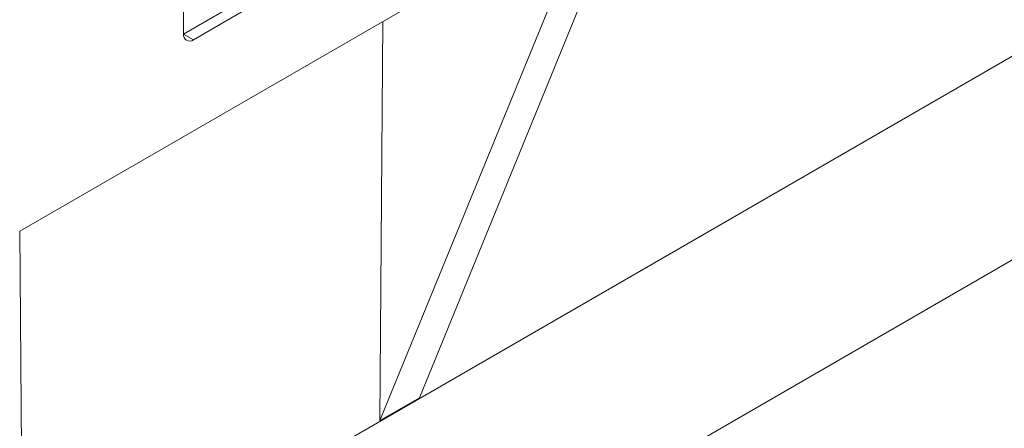
# Model space of a CAD drawing. Units: millimetres. Extents: x 32 to 1660, y -140 to 1164.
# Drawn here: x 1067 to 1095, y 338 to 350 of the extents above; entities that cross this region are included whole.
import ezdxf

# ---------------------------------------------------------------- set-up
doc = ezdxf.new("R2010")
doc.units = ezdxf.units.MM
doc.header["$LTSCALE"] = 4
doc.linetypes.add('SLD-Сплошная', pattern=[0])

msp = doc.modelspace()

# ---------------------------------------------------------------- linework, layer by layer
at = {"color": 8, "linetype": 'SLD-Сплошная', "lineweight": 15}
msp.add_line((1066.838, 332.24), (1115.941, 360.587), dxfattribs=at)
at = {"color": 7, "linetype": 'SLD-Сплошная', "lineweight": 15}
for p, q in [((1084.278, 353.695), (1078.19, 338.816)), ((1066.752, 343.577), (1083.147, 353.041)), ((1077.058, 338.163), (1083.147, 353.041)), ((1071.441, 349.218), (1071.441, 350.851)), ((1071.441, 349.218), (1073.28, 350.279)), ((1073.563, 350.116), (1071.724, 349.055)), ((1066.882, 326.437), (1107.175, 349.698)), ((1077.058, 338.163), (1077.145, 349.577)), ((1071.441, 349.218), (1071.724, 349.055)), ((1066.891, 325.253), (1066.752, 343.577)), ((1078.19, 338.816), (1077.058, 338.163))]:
    msp.add_line(p, q, dxfattribs=at)
msp.add_arc((1071.614, 349.19), 0.175, 170.786, 309.2033, dxfattribs=at)

doc.saveas('drawing.dxf')
